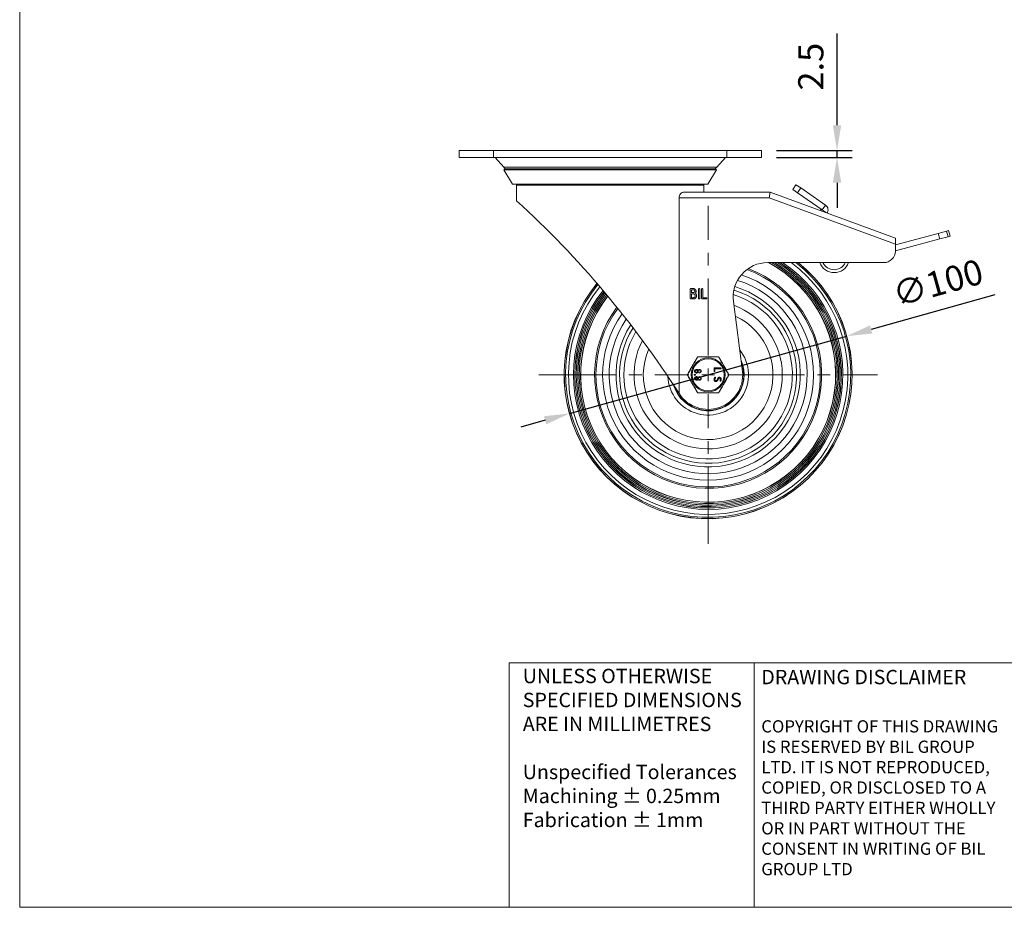
# Model space of a CAD drawing. Units: millimetres. Extents: x 10 to 287, y 10 to 200.
# Drawn here: x 10 to 147, y 10 to 133 of the extents above; entities that cross this region are included whole.
import ezdxf

# ---------------------------------------------------------------- set-up
doc = ezdxf.new("R2010")
doc.units = ezdxf.units.MM
doc.header["$LTSCALE"] = 0.75
doc.linetypes.add('CENTER2', pattern=[28.575, 19.05, -3.175, 3.175, -3.175])
for name, color, linetype, lineweight in [('FD_Dimensions', 7, 'Continuous', 13), ('Smart Centers', 7, 'CENTER2', 13), ('TITLEBLOCK', 7, 'Continuous', 18), ('Visible', 7, 'Continuous', 13), ('Visible Narrow', 7, 'Continuous', 13)]:
    doc.layers.add(name, color=color, linetype=linetype, lineweight=lineweight)
doc.styles.add('FusionTitle', font='arial.ttf')
doc.styles.get("Standard").update_dxf_attribs({"font": 'arial.ttf'})
doc.dimstyles.new('Dim-ISO-25', dxfattribs={"dimtxt": 3.5, "dimasz": 3.5, "dimexe": 2.1, "dimexo": 2.1, "dimgap": 1.4, "dimtad": 1, "dimdec": 4, "dimdsep": 46, "dimtxsty": 'Standard', "dimcen": 0, "dimadec": 4, "dimazin": 2, "dimtp": 0.1, "dimtm": 0.1, "dimtfac": 1, "dimtdec": 4, "dimtmove": 0, "dimatfit": 3, "dimfxl": 1, "dimarcsym": 0})

# ---------------------------------------------------------------- blocks, each defined once
blk = doc.blocks.new('BIL C&W DRAWING SHEET')
at = {"layer": 'TITLEBLOCK', "lineweight": 13}
for p, q in [((-209, 34), (-175, 34)), ((-175, 34), (-175, 0)), ((-175, 34), (-139, 34)), ((-209, 0), (-175, 0))]:
    blk.add_line(p, q, dxfattribs=at)
for points in [[(-277, 190), (0, 190), (0, 0), (-277, 0)], [(0, 0), (-209, 0), (-209, 34), (0, 34)], [(-209, 0), (-209, 0), (-209, 34), (-209, 34)], [(-209, 34), (-209, 34), (-209, 0), (-209, 0)], [(-175, 0), (-139, 0), (-139, 34), (-175, 34)]]:
    blk.add_lwpolyline(points, close=True, dxfattribs=at)
at = {"layer": 'TITLEBLOCK', "lineweight": 35, "attachment_point": 1, "style": 'FusionTitle'}
for s, width, heights, insert, char_height in [('UNLESS OTHERWISE SPECIFIED DIMENSIONS ARE IN MILLIMETRES\\P\\PUnspecified Tolerances\\PMachining %%P 0.25mm\\PFabrication %%P 1mm', 31, [34], (-207.13, 33.15), 2), ('DRAWING DISCLAIMER', 35, [0], (-174, 33), 2), ('COPYRIGHT OF THIS DRAWING IS RESERVED BY BIL GROUP LTD. IT IS NOT REPRODUCED, COPIED, OR DISCLOSED TO A THIRD PARTY EITHER WHOLLY OR IN PART WITHOUT THE CONSENT IN WRITING OF BIL GROUP LTD', 33, [0], (-174, 26), 1.7)]:
    blk.add_mtext_dynamic_manual_height_columns(s, width=width, gutter_width=17.5, heights=heights, dxfattribs=dict(at, insert=insert, char_height=char_height))
blk = doc.blocks.new('*D26')
at = {"layer": 'Defpoints', "color": 0, "transparency": 16777216}
for p in [(113.02, 115.2), (123.52, 115.2), (113.02, 114.2)]:
    blk.add_point(p, dxfattribs=at)
at = {"layer": 'FD_Dimensions', "color": 0, "lineweight": -2, "transparency": 16777216}
for p, q in [((123.52, 118.7), (123.52, 131.46)), ((115.12, 115.2), (125.62, 115.2)), ((123.52, 114.2), (123.52, 115.2)), ((115.12, 114.2), (125.62, 114.2)), ((123.52, 110.7), (123.52, 107.2))]:
    blk.add_line(p, q, dxfattribs=at)
at = {"layer": 'FD_Dimensions', "color": 0, "transparency": 16777216}
for points in [[(122.93, 118.7), (124.1, 118.7), (123.52, 115.2)], [(122.93, 110.7), (124.1, 110.7), (123.52, 114.2)]]:
    blk.add_solid(points, dxfattribs=at)
at = {"layer": 'FD_Dimensions', "color": 0, "transparency": 16777216, "insert": (120.33, 126.83), "char_height": 3.5, "attachment_point": 5, "rotation": 90}
blk.add_mtext('2.5', dxfattribs=at)
blk = doc.blocks.new('*U13')
at = {"layer": 'Smart Centers', "color": 0, "ltscale": 0.75, "transparency": 16777216}
for p, q in [((0, 2.68), (0, 23.5)), ((-23.5, 0), (-2.68, 0)), ((2.68, 0), (23.5, 0)), ((0, -23.5), (0, -2.68))]:
    blk.add_line(p, q, dxfattribs=at)
at = {"layer": 'Smart Centers', "color": 0, "linetype": 'Continuous', "ltscale": 0.75, "transparency": 16777216}
for p, q in [((-0.89, 0), (0.89, 0)), ((0, -0.89), (0, 0.89))]:
    blk.add_line(p, q, dxfattribs=at)
blk = doc.blocks.new('*D27')
at = {"layer": 'Defpoints', "color": 0, "transparency": 16777216}
for p in [(124.88, 89.38), (86.35, 78.63)]:
    blk.add_point(p, dxfattribs=at)
at = {"layer": 'FD_Dimensions', "color": 0, "lineweight": -2, "transparency": 16777216}
for p, q in [((145.43, 95.11), (128.25, 90.32)), ((86.35, 78.63), (124.88, 89.38)), ((82.98, 77.69), (79.61, 76.75))]:
    blk.add_line(p, q, dxfattribs=at)
at = {"layer": 'FD_Dimensions', "color": 0, "transparency": 16777216}
for points in [[(128.1, 90.88), (128.41, 89.75), (124.88, 89.38)], [(82.82, 78.25), (83.14, 77.13), (86.35, 78.63)]]:
    blk.add_solid(points, dxfattribs=at)
at = {"layer": 'FD_Dimensions', "color": 0, "transparency": 16777216, "insert": (137.64, 96.35), "char_height": 3.5, "attachment_point": 5, "rotation": 15.5835}
blk.add_mtext('∅100', dxfattribs=at)

msp = doc.modelspace()

# ---------------------------------------------------------------- linework, layer by layer
at = {"layer": 'Visible', "extrusion": (0, 1, 0)}
for p, q in [((71.017056, 115.203318), (75.817056, 115.203318)), ((71.017056, 115.203318), (71.017056, 114.203318)), ((108.217056, 115.203318), (75.817056, 115.203318)), ((108.217056, 115.203318), (113.017056, 115.203318)), ((113.017056, 114.203318), (113.017056, 115.203318)), ((75.817056, 114.203318), (71.017056, 114.203318)), ((75.817056, 114.203318), (108.217056, 114.203318)), ((77.221193, 112.865389), (76.017056, 114.203318)), ((106.81292, 112.865389), (108.017056, 114.203318)), ((113.017056, 114.203318), (108.217056, 114.203318)), ((77.468041, 112.633909), (77.245558, 112.500419)), ((77.245558, 112.500419), (106.788555, 112.500419)), ((78.445558, 110.500419), (77.245558, 112.500419)), ((105.588555, 110.500419), (106.788555, 112.500419)), ((106.566071, 112.633909), (106.788555, 112.500419)), ((78.445558, 110.500419), (105.588555, 110.500419)), ((79.017056, 110.368067), (79.017056, 108.203318)), ((114.217056, 109.403318), (102.264007, 109.403318)), ((105.017056, 110.368067), (105.017056, 109.403318)), ((114.217056, 109.403318), (114.074595, 108.603318)), ((131.617056, 103.003318), (114.217056, 109.403318)), ((117.813862, 110.429438), (117.356481, 109.773082)), ((118.012837, 109.315701), (117.356481, 109.773082)), ((117.813862, 110.429438), (118.470218, 109.972057)), ((118.470218, 109.972057), (121.916087, 107.570811)), ((101.585755, 81.394484), (101.585755, 108.603318)), ((121.458707, 106.914455), (118.012837, 109.315701)), ((121.989758, 106.544393), (121.458707, 106.914455)), ((121.916087, 107.570811), (121.948905, 107.547942)), ((137.570028, 103.666013), (138.724648, 103.975392)), ((138.724648, 103.975392), (139.010001, 104.051852)), ((139.010001, 104.051852), (139.217056, 103.279112)), ((131.617056, 102.070919), (137.570028, 103.666013)), ((131.617056, 103.003318), (131.617056, 102.150919)), ((137.777083, 102.893272), (131.617056, 101.242698)), ((138.931703, 103.202652), (137.777083, 102.893272)), ((139.217056, 103.279112), (138.931703, 103.202652)), ((131.617056, 102.150919), (131.617056, 101.203318)), ((113.885616, 99.603318), (130.017056, 99.603318)), ((123.138595, 98.203318), (123.117056, 98.203318)), ((103.134805, 94.638569), (103.134805, 95.901073)), ((103.224268, 95.989821), (103.574969, 95.989821)), ((103.574969, 95.812347), (103.31371, 95.812347)), ((103.31371, 95.812347), (103.31371, 95.428696)), ((104.280796, 94.638569), (104.280796, 95.901073)), ((104.459701, 95.901073), (104.459701, 94.638569)), ((104.711437, 94.638569), (104.711437, 95.901073)), ((104.890341, 95.901073), (104.890341, 94.727295)), ((103.574969, 94.549821), (103.224268, 94.549821)), ((103.31371, 95.428696), (103.574969, 95.428696)), ((103.574969, 95.251222), (103.31371, 95.251222)), ((103.31371, 95.251222), (103.31371, 94.727295)), ((103.31371, 94.727295), (103.574969, 94.727295)), ((105.362003, 94.549821), (104.8009, 94.549821)), ((104.890341, 94.727295), (105.381318, 94.727295)), ((105.381318, 94.727295), (105.37166, 94.717996)), ((110.398921, 84.447881), (109.126138, 94.180925)), ((106.434133, 84.507739), (106.434133, 84.897393)), ((106.495764, 84.959521), (107.372502, 84.959521)), ((107.372502, 84.835282), (106.557379, 84.835282)), ((106.557379, 84.835282), (106.557379, 84.494326)), ((103.747627, 84.06434), (103.796326, 84.06434)), ((103.796326, 83.9401), (103.747627, 83.9401)), ((103.942454, 84.760812), (104.039868, 84.760812)), ((103.942454, 84.636573), (104.039868, 84.636573)), ((104.039868, 84.371142), (103.942454, 84.371142)), ((104.039868, 84.246903), (103.942454, 84.246903)), ((103.942454, 83.765283), (104.039868, 83.765283)), ((103.942454, 83.641044), (104.039868, 83.641044)), ((104.220568, 84.686731), (104.234609, 84.67093)), ((104.220568, 83.691202), (104.234609, 83.675401)), ((104.248636, 84.321186), (104.234604, 84.336983)), ((106.557379, 84.494326), (106.550921, 84.501032)), ((106.808217, 83.248874), (106.973347, 83.532469)), ((107.058434, 83.468152), (106.920751, 83.204444)), ((104.039868, 83.375613), (103.942454, 83.375613)), ((104.039868, 83.251374), (103.942454, 83.251374)), ((104.248636, 83.325657), (104.234604, 83.341454))]:
    msp.add_line(p, q, dxfattribs=at)
at = {"layer": 'Visible', "extrusion": (1.22465e-16, 0, -1)}
for centre in [(-104.43003, 84.503854), (-104.43003, 83.508325)]:
    msp.add_circle(centre, 0.13272, dxfattribs=at)
for centre, radius, start, end in [((-78.707781, 114.203318), 2, 308.30663983, 318.0127875), ((-105.326331, 114.203318), 2, 221.9872125, 231.69336017), ((-80.217056, 110.368067), 1.2, 0, 6.33221699), ((-103.817056, 110.368067), 1.2, 173.66778301, 180), ((11.685542, 8.9424), 134.460743, 132.42042971, 147.3956682), ((-121.514394, 106.924404), 0.76, 124.87062404, 214.87062408), ((-130.017056, 101.203318), 1.6, 180, 270), ((-123.117056, 100.303318), 2.1, 270, 340.52877941), ((-123.138595, 100.303318), 2.1, 199.47122059, 270), ((-105.617056, 84.003318), 12.3, 106.86201713, 32.05607557), ((-105.617056, 84.003318), 10.3, 110.32056032, 27.70668385), ((-105.617056, 84.003318), 9, 114.7742306, 23.56124636), ((-105.617056, 84.003318), 5.6, 141.52995077, 357.75519219), ((-104.219869, 86.423318), 0.1, 30.0064343, 89.99421853), ((-107.014244, 86.423318), 0.1, 90.00578064, 149.9996262), ((-105.617056, 84.003318), 5, 156.2543822, 343.28443722), ((-105.617056, 84.003318), 4.96, 157.91781582, 341.63946939), ((-104.429296, 84.503958), 0.256991, 45.32319846, 314.66706771), ((-102.822681, 84.003318), 0.1, 330.00057482, 29.99373608), ((-103.942719, 84.503858), 0.256955, 270.05906836, 89.94093164), ((-103.942719, 83.508329), 0.256955, 270.05906836, 89.94093164), ((-103.941855, 84.503858), 0.132717, 269.7414542, 90.25862357), ((-103.941855, 83.508329), 0.132717, 269.7414542, 90.25862357), ((-104.041709, 84.507879), 0.25294, 89.58285211, 135.00103501), ((-104.040373, 84.503858), 0.132716, 89.78184413, 270.21822149), ((-104.040878, 84.501372), 0.254471, 225.06913647, 270.22753689), ((-104.041709, 83.51235), 0.25294, 89.58285211, 135.00103501), ((-104.040373, 83.508329), 0.132716, 89.78184413, 270.21822149), ((-104.429296, 83.508429), 0.256991, 45.32319846, 314.66706771), ((-108.411432, 84.003318), 0.1, 150.00057482, 209.99373608), ((-104.040878, 83.505843), 0.254471, 225.06913647, 270.22753689), ((11.685542, 8.9424), 134.460743, 147.3956682, 147.42042971), ((-104.219869, 81.583318), 0.1, 270.00578064, 329.9996262), ((-107.014244, 81.583318), 0.1, 210.0064343, 269.99421853)]:
    msp.add_arc(centre, radius, start, end, dxfattribs=at)
at = {"layer": 'Visible'}
for centre, radius, start, end in [((120.957525, 106.824916), 0.36, 354.78578648, 55.12937596), ((105.617056, 84.003318), 20, 140.53882246, 51.2605754), ((105.617056, 84.003318), 19.8, 140.63912953, 51.98772046), ((105.617056, 84.003318), 18.711884, 141.23983154, 56.48017456), ((105.617056, 84.003318), 18.512237, 141.36097895, 57.4248336), ((105.617056, 84.003318), 18.500353, 141.36830484, 57.48248285), ((105.617056, 84.003318), 18.31259, 141.48580411, 58.4159671), ((105.617056, 84.003318), 18.112944, 141.61443465, 59.45863763), ((105.617056, 84.003318), 18.10106, 141.62221409, 59.52245169), ((105.617056, 84.003318), 17.913297, 141.74700426, 60.5589005), ((105.617056, 84.003318), 17.713651, 141.88365302, 61.72410592), ((105.617056, 84.003318), 17.701767, 141.89191865, 61.79569725), ((113.885616, 94.803318), 4.8, 90, 187.45024907), ((123.117056, 100.303318), 1.7, 204.31573913, 335.68426087), ((105.617056, 84.003318), 12.8, 147.11056554, 73.22400937), ((105.617056, 84.003318), 4.802486, 213.60198815, 5.31144227), ((105.676098, 83.042401), 1.937484, 138.07348859, 138.6971305), ((102.645504, 86.095343), 2.134059, 318.12816037, 318.69426645), ((102.645504, 85.099814), 2.134059, 318.12816037, 318.69426645), ((105.676098, 82.046872), 1.937484, 138.07348859, 138.6971305)]:
    msp.add_arc(centre, radius, start, end, dxfattribs=at)
for points, degree, knots in [([(101.585755, 108.603318), (101.585755, 108.703428), (101.604202, 108.807007), (101.67138, 108.992354), (101.719759, 109.074332), (101.837952, 109.223389), (101.920383, 109.291813), (102.092609, 109.38184), (102.182375, 109.403318), (102.264007, 109.403318)], 3, [0.68730271312, 0.68730271312, 0.68730271312, 0.68730271312, 0.76238492548, 0.76238492548, 0.83746713785, 0.83746713785, 0.93695584009, 0.93695584009, 1.03644454233, 1.03644454233, 1.03644454233, 1.03644454233]), ([(103.574969, 95.989821), (103.6514, 95.989821), (103.78707, 95.931654), (103.887018, 95.831707), (103.944984, 95.696483), (103.944984, 95.532131), (103.87099, 95.384166), (103.814522, 95.350097)], 2, [0, 0, 0, 1, 2, 3, 4, 5.1636256622, 6.3272513243, 6.3272513243, 6.3272513243]), ([(103.574969, 95.428696), (103.614604, 95.428696), (103.683724, 95.458853), (103.735386, 95.510514), (103.766057, 95.58082), (103.766057, 95.659933), (103.735364, 95.730239), (103.683747, 95.781856), (103.613933, 95.812347), (103.574969, 95.812347)], 2, [0, 0, 0, 1, 2, 3, 4, 4.9926801802, 5.9853603604, 6.9780405405, 7.9707207207, 7.9707207207, 7.9707207207]), ([(104.711437, 95.901073), (104.711437, 95.938182), (104.763076, 95.989821), (104.838434, 95.989821), (104.890341, 95.937891), (104.890341, 95.901073)], 2, [0, 0, 0, 1, 2, 2.9923167849, 3.9846335697, 3.9846335697, 3.9846335697]), ([(103.814522, 95.350097), (103.900945, 95.305142), (104.01511, 95.107481), (104.01511, 94.898935), (103.945945, 94.738495), (103.82637, 94.61892), (103.666131, 94.549821), (103.574969, 94.549821)], 2, [0, 0, 0, 1, 2, 2.764183056, 3.528366112, 4.2925491679, 5.0567322239, 5.0567322239, 5.0567322239]), ([(103.574969, 94.727295), (103.628598, 94.727295), (103.723024, 94.768696), (103.794313, 94.839985), (103.836206, 94.935529), (103.836206, 95.042675), (103.794313, 95.138242), (103.723002, 95.209553), (103.627927, 95.251222), (103.574969, 95.251222)], 2, [0, 0, 0, 1, 2, 3, 4, 4.9937603993, 5.9875207987, 6.981281198, 7.9750415973, 7.9750415973, 7.9750415973]), ([(104.459701, 94.638569), (104.459701, 94.601461), (104.408084, 94.549821), (104.332145, 94.549821), (104.280796, 94.60117), (104.280796, 94.638569)], 2, [0, 0, 0, 1, 2, 3.0076832151, 4.0153664303, 4.0153664303, 4.0153664303]), ([(105.37166, 94.717996), (105.399537, 94.727295), (105.451467, 94.675365), (105.451467, 94.601461), (105.399827, 94.549821), (105.362003, 94.549821)], 2, [0, 0, 0, 1, 2, 3.0085054678, 4.0170109356, 4.0170109356, 4.0170109356]), ([(104.13327, 86.473325), (104.130684, 86.468846), (104.128095, 86.464361), (104.125503, 86.459872), (104.088723, 86.396167), (104.051525, 86.331738), (104.013898, 86.266567), (103.961201, 86.175293), (103.907671, 86.082576), (103.853231, 85.988283), (103.813038, 85.918667), (103.772269, 85.848054), (103.731091, 85.776731), (103.702156, 85.726613), (103.673031, 85.676168), (103.643767, 85.625481), (103.611747, 85.570021), (103.57953, 85.514219), (103.547183, 85.458192), (103.523371, 85.416949), (103.499496, 85.375597), (103.475604, 85.334213), (103.46067, 85.308348), (103.445733, 85.282476), (103.430803, 85.256616), (103.391986, 85.189383), (103.353119, 85.122063), (103.31445, 85.055086), (103.311866, 85.050611), (103.309283, 85.046138), (103.306701, 85.041666), (103.278369, 84.992592), (103.250151, 84.943717), (103.222073, 84.895085), (103.191436, 84.842021), (103.160968, 84.789249), (103.130707, 84.736834), (103.116273, 84.711834), (103.10189, 84.686922), (103.087564, 84.662109), (103.005776, 84.520448), (102.92616, 84.382548), (102.848323, 84.247732), (102.84225, 84.237213), (102.836188, 84.226713), (102.830137, 84.216232), (102.79848, 84.1614), (102.767125, 84.107093), (102.736076, 84.053313)], 3, [-0.0082006991357, -0.0082006991357, -0.0082006991357, -0.0082006991357, -0.0081575582835, -0.0081575582835, -0.0081575582835, -0.007545351492, -0.007545351492, -0.007545351492, -0.0066879338014, -0.0066879338014, -0.0066879338014, -0.0060549116911, -0.0060549116911, -0.0060549116911, -0.005610089171, -0.005610089171, -0.005610089171, -0.0051233868155, -0.0051233868155, -0.0051233868155, -0.0047651112109, -0.0047651112109, -0.0047651112109, -0.0045411837683, -0.0045411837683, -0.0045411837683, -0.0039589807211, -0.0039589807211, -0.0039589807211, -0.0039200826952, -0.0039200826952, -0.0039200826952, -0.0034932182833, -0.0034932182833, -0.0034932182833, -0.0030274558455, -0.0030274558455, -0.0030274558455, -0.0028053001345, -0.0028053001345, -0.0028053001345, -0.0015370160447, -0.0015370160447, -0.0015370160447, -0.0014380577419, -0.0014380577419, -0.0014380577419, -0.0009203715077, -0.0009203715077, -0.0009203715077, -0.0009203715077]), ([(107.014252, 86.523318), (107.006213, 86.523318), (106.998162, 86.523318), (106.9901, 86.523318), (106.907854, 86.523318), (106.824552, 86.523318), (106.740162, 86.523318), (106.645546, 86.523318), (106.549568, 86.523318), (106.452052, 86.523318), (106.3674, 86.523318), (106.281534, 86.523318), (106.19478, 86.523318), (106.136438, 86.523318), (106.077742, 86.523318), (106.018744, 86.523318), (105.997037, 86.523318), (105.975285, 86.523318), (105.953502, 86.523318), (105.945683, 86.523318), (105.937858, 86.523318), (105.930028, 86.523318), (105.900384, 86.523318), (105.870673, 86.523318), (105.840899, 86.523318), (105.803683, 86.523318), (105.766384, 86.523318), (105.729059, 86.523318), (105.691733, 86.523318), (105.654381, 86.523318), (105.617056, 86.523318), (105.579732, 86.523318), (105.542379, 86.523318), (105.505054, 86.523318), (105.467728, 86.523318), (105.43043, 86.523318), (105.393213, 86.523318), (105.36344, 86.523318), (105.333728, 86.523318), (105.304085, 86.523318), (105.296255, 86.523318), (105.28843, 86.523318), (105.280611, 86.523318), (105.266227, 86.523318), (105.251857, 86.523318), (105.237506, 86.523318), (105.171051, 86.523318), (105.104967, 86.523318), (105.039333, 86.523318), (104.952579, 86.523318), (104.866712, 86.523318), (104.782061, 86.523318), (104.684545, 86.523318), (104.588567, 86.523318), (104.49395, 86.523318), (104.43769, 86.523318), (104.381915, 86.523318), (104.326613, 86.523318), (104.298962, 86.523318), (104.271428, 86.523318), (104.244012, 86.523318), (104.235951, 86.523318), (104.2279, 86.523318), (104.219861, 86.523318)], 3, [-0.0080072676914, -0.0080072676914, -0.0080072676914, -0.0080072676914, -0.0079401926076, -0.0079401926076, -0.0079401926076, -0.0072558833791, -0.0072558833791, -0.0072558833791, -0.0064886452749, -0.0064886452749, -0.0064886452749, -0.0058226224647, -0.0058226224647, -0.0058226224647, -0.0053747284289, -0.0053747284289, -0.0053747284289, -0.0052099343605, -0.0052099343605, -0.0052099343605, -0.0051507814111, -0.0051507814111, -0.0051507814111, -0.0049268343932, -0.0049268343932, -0.0049268343932, -0.0046469006208, -0.0046469006208, -0.0046469006208, -0.0043669668485, -0.0043669668485, -0.0043669668485, -0.0040870330762, -0.0040870330762, -0.0040870330762, -0.0038070993038, -0.0038070993038, -0.0038070993038, -0.003583152286, -0.003583152286, -0.003583152286, -0.0035240011246, -0.0035240011246, -0.0035240011246, -0.0034151920225, -0.0034151920225, -0.0034151920225, -0.0029113112323, -0.0029113112323, -0.0029113112323, -0.0022452884266, -0.0022452884266, -0.0022452884266, -0.001478050318, -0.001478050318, -0.001478050318, -0.0010218441708, -0.0010218441708, -0.0010218441708, -0.0007937410972, -0.0007937410972, -0.0007937410972, -0.0007266660271, -0.0007266660271, -0.0007266660271, -0.0007266660271]), ([(108.498035, 84.053316), (108.466984, 84.107099), (108.435632, 84.161401), (108.403976, 84.216232), (108.397925, 84.226713), (108.391862, 84.237213), (108.385789, 84.247732), (108.307953, 84.382548), (108.228337, 84.520448), (108.146549, 84.662109), (108.132223, 84.686922), (108.11784, 84.711834), (108.103406, 84.736834), (108.073144, 84.789249), (108.042676, 84.842021), (108.01204, 84.895085), (107.983962, 84.943717), (107.955744, 84.992592), (107.927411, 85.041666), (107.924829, 85.046138), (107.922247, 85.050611), (107.919663, 85.055086), (107.880994, 85.122063), (107.842127, 85.189383), (107.80331, 85.256616), (107.78838, 85.282476), (107.773442, 85.308348), (107.758509, 85.334213), (107.734616, 85.375597), (107.710741, 85.416949), (107.68693, 85.458192), (107.654583, 85.514219), (107.622365, 85.570021), (107.590346, 85.625481), (107.561081, 85.676168), (107.531957, 85.726613), (107.503021, 85.776731), (107.461843, 85.848054), (107.421074, 85.918667), (107.380882, 85.988283), (107.326442, 86.082576), (107.272912, 86.175293), (107.220214, 86.266567), (107.19513, 86.310014), (107.170237, 86.353129), (107.145533, 86.395919), (107.130568, 86.421839), (107.115674, 86.447636), (107.100846, 86.473319)], 3, [-0.0081620035956, -0.0081620035956, -0.0081620035956, -0.0081620035956, -0.0076443101505, -0.0076443101505, -0.0076443101505, -0.0075453515388, -0.0075453515388, -0.0075453515388, -0.0062770674001, -0.0062770674001, -0.0062770674001, -0.0060549117286, -0.0060549117286, -0.0060549117286, -0.005589149288, -0.005589149288, -0.005589149288, -0.0051622848554, -0.0051622848554, -0.0051622848554, -0.0051233868473, -0.0051233868473, -0.0051233868473, -0.0045411837965, -0.0045411837965, -0.0045411837965, -0.0043172563298, -0.0043172563298, -0.0043172563298, -0.0039589807457, -0.0039589807457, -0.0039589807457, -0.0034722783873, -0.0034722783873, -0.0034722783873, -0.0030274558643, -0.0030274558643, -0.0030274558643, -0.0023944336246, -0.0023944336246, -0.0023944336246, -0.0015370160542, -0.0015370160542, -0.0015370160542, -0.0011288782241, -0.0011288782241, -0.0011288782241, -0.0008816518803, -0.0008816518803, -0.0008816518803, -0.0008816518803]), ([(107.372502, 84.959521), (107.398272, 84.959521), (107.434133, 84.92366), (107.434133, 84.871328), (107.398071, 84.835282), (107.372502, 84.835282)], 2, [0, 0, 0, 1, 2, 2.9923167849, 3.9846335697, 3.9846335697, 3.9846335697]), ([(102.736077, 83.95332), (102.767129, 83.899538), (102.79848, 83.845235), (102.830137, 83.790404), (102.836188, 83.779923), (102.84225, 83.769423), (102.848323, 83.758904), (102.92616, 83.624088), (103.005776, 83.486189), (103.087564, 83.344528), (103.10189, 83.319714), (103.116273, 83.294803), (103.130707, 83.269802), (103.160968, 83.217387), (103.191436, 83.164615), (103.222073, 83.111551), (103.250151, 83.062919), (103.278369, 83.014044), (103.306701, 82.96497), (103.309283, 82.960498), (103.311866, 82.956025), (103.31445, 82.95155), (103.353119, 82.884573), (103.391986, 82.817253), (103.430803, 82.75002), (103.445733, 82.724161), (103.46067, 82.698288), (103.475604, 82.672423), (103.499496, 82.631039), (103.523371, 82.589687), (103.547183, 82.548444), (103.57953, 82.492417), (103.611747, 82.436615), (103.643767, 82.381155), (103.673031, 82.330468), (103.702156, 82.280023), (103.731091, 82.229905), (103.772269, 82.158583), (103.813038, 82.087969), (103.853231, 82.018354), (103.907671, 81.92406), (103.961201, 81.831344), (104.013898, 81.740069), (104.038982, 81.696622), (104.063875, 81.653507), (104.08858, 81.610717), (104.103544, 81.584797), (104.118438, 81.559), (104.133267, 81.533317)], 3, [-0.0081620035393, -0.0081620035393, -0.0081620035393, -0.0081620035393, -0.0076443101794, -0.0076443101794, -0.0076443101794, -0.007545351492, -0.007545351492, -0.007545351492, -0.0062770674006, -0.0062770674006, -0.0062770674006, -0.0060549116911, -0.0060549116911, -0.0060549116911, -0.0055891492534, -0.0055891492534, -0.0055891492534, -0.0051622848395, -0.0051622848395, -0.0051622848395, -0.0051233868156, -0.0051233868156, -0.0051233868156, -0.0045411837684, -0.0045411837684, -0.0045411837684, -0.0043172563198, -0.0043172563198, -0.0043172563198, -0.0039589807211, -0.0039589807211, -0.0039589807211, -0.0034722783833, -0.0034722783833, -0.0034722783833, -0.0030274558456, -0.0030274558456, -0.0030274558456, -0.0023944337178, -0.0023944337178, -0.0023944337178, -0.0015370160447, -0.0015370160447, -0.0015370160447, -0.0011288781912, -0.0011288781912, -0.0011288781912, -0.000881651824, -0.000881651824, -0.000881651824, -0.000881651824]), ([(103.747627, 83.9401), (103.721857, 83.9401), (103.685996, 83.975945), (103.685996, 84.028681), (103.721655, 84.06434), (103.747627, 84.06434)], 2, [0, 0, 0, 1, 2, 3.0076832151, 4.0153664303, 4.0153664303, 4.0153664303]), ([(103.796326, 84.06434), (103.822096, 84.06434), (103.857956, 84.028479), (103.857956, 83.976147), (103.821894, 83.9401), (103.796326, 83.9401)], 2, [0, 0, 0, 1, 2, 2.9923167849, 3.9846335697, 3.9846335697, 3.9846335697]), ([(106.508881, 83.129696), (106.473098, 83.165479), (106.434133, 83.258779), (106.434133, 83.400855), (106.489958, 83.567336), (106.542165, 83.638871)], 2, [4.7336975671, 4.7336975671, 4.7336975671, 5.8202254651, 6.906753363, 8.7449029127, 10.5830524624, 10.5830524624, 10.5830524624]), ([(106.550921, 84.501032), (106.557379, 84.481674), (106.521316, 84.445611), (106.469994, 84.445611), (106.434133, 84.481472), (106.434133, 84.507739)], 2, [0, 0, 0, 1, 2, 3.0085054678, 4.0170109356, 4.0170109356, 4.0170109356]), ([(106.643677, 83.5685), (106.557379, 83.451526), (106.557379, 83.284021), (106.578321, 83.23602), (106.614197, 83.200144), (106.663036, 83.178845), (106.728672, 83.178845), (106.791994, 83.21809), (106.808217, 83.248874)], 2, [13.203795346, 13.203795346, 13.203795346, 17.5851088184, 18.4471818109, 19.3092548034, 20.1713277958, 21.0334007883, 22.2247613801, 23.416121972, 23.416121972, 23.416121972]), ([(107.035195, 83.619419), (107.103718, 83.665929), (107.230193, 83.665929), (107.323089, 83.627134), (107.394966, 83.555258), (107.434133, 83.461477), (107.434133, 83.269459), (107.381522, 83.147673)], 2, [1, 1, 1, 2.3039790035, 3.2299573765, 4.1559357495, 5.0739487171, 5.9919616847, 8.4314006381, 8.4314006381, 8.4314006381]), ([(107.266069, 83.170524), (107.310887, 83.296285), (107.310887, 83.436235), (107.289712, 83.484732), (107.253852, 83.520593), (107.205494, 83.54169), (107.13933, 83.54169), (107.076008, 83.501545), (107.058434, 83.468152)], 2, [5.6239306448, 5.6239306448, 5.6239306448, 31.7762060154, 38.1026139987, 44.429021982, 50.7554299653, 57.0818379486, 65.8018310953, 74.5218242419, 74.5218242419, 74.5218242419]), ([(107.100842, 81.533311), (107.103428, 81.53779), (107.106018, 81.542276), (107.10861, 81.546765), (107.14539, 81.610469), (107.182588, 81.674899), (107.220214, 81.740069), (107.272912, 81.831344), (107.326442, 81.92406), (107.380882, 82.018354), (107.421074, 82.087969), (107.461843, 82.158583), (107.503021, 82.229905), (107.531957, 82.280023), (107.561081, 82.330468), (107.590346, 82.381155), (107.622365, 82.436615), (107.654583, 82.492417), (107.68693, 82.548444), (107.710741, 82.589687), (107.734616, 82.631039), (107.758509, 82.672423), (107.773442, 82.698288), (107.78838, 82.724161), (107.80331, 82.75002), (107.842127, 82.817253), (107.880994, 82.884573), (107.919663, 82.95155), (107.922247, 82.956025), (107.924829, 82.960498), (107.927411, 82.96497), (107.955744, 83.014044), (107.983962, 83.062919), (108.01204, 83.111551), (108.042676, 83.164615), (108.073144, 83.217387), (108.103406, 83.269802), (108.11784, 83.294803), (108.132223, 83.319714), (108.146549, 83.344528), (108.228337, 83.486189), (108.307953, 83.624088), (108.385789, 83.758904), (108.391862, 83.769423), (108.397925, 83.779923), (108.403976, 83.790405), (108.435633, 83.845236), (108.466987, 83.899543), (108.498038, 83.953325)], 3, [-0.0082006991357, -0.0082006991357, -0.0082006991357, -0.0082006991357, -0.0081575582864, -0.0081575582864, -0.0081575582864, -0.0075453515037, -0.0075453515037, -0.0075453515037, -0.0066879338664, -0.0066879338664, -0.0066879338664, -0.0060549117005, -0.0060549117005, -0.0060549117005, -0.0056100891941, -0.0056100891941, -0.0056100891941, -0.0051233868235, -0.0051233868235, -0.0051233868235, -0.0047651112313, -0.0047651112313, -0.0047651112313, -0.0045411837754, -0.0045411837754, -0.0045411837754, -0.0039589807272, -0.0039589807272, -0.0039589807272, -0.003920082713, -0.003920082713, -0.003920082713, -0.0034932182887, -0.0034932182887, -0.0034932182887, -0.0030274558502, -0.0030274558502, -0.0030274558502, -0.0028053001596, -0.0028053001596, -0.0028053001596, -0.001537016047, -0.001537016047, -0.001537016047, -0.0014380577798, -0.0014380577798, -0.0014380577798, -0.0009203715077, -0.0009203715077, -0.0009203715077, -0.0009203715077]), ([(106.833071, 83.111129), (106.76402, 83.054606), (106.638368, 83.054606), (106.544975, 83.093587), (106.508881, 83.129696)], 2, [1, 1, 1, 2.541315194, 3.6375063805, 4.7336975671, 4.7336975671, 4.7336975671]), ([(104.219861, 81.483318), (104.2279, 81.483318), (104.235951, 81.483318), (104.244012, 81.483318), (104.326258, 81.483318), (104.409561, 81.483318), (104.49395, 81.483318), (104.588567, 81.483318), (104.684545, 81.483318), (104.782061, 81.483318), (104.866712, 81.483318), (104.952579, 81.483318), (105.039333, 81.483318), (105.097674, 81.483318), (105.156371, 81.483318), (105.215368, 81.483318), (105.237075, 81.483318), (105.258828, 81.483318), (105.280611, 81.483318), (105.28843, 81.483318), (105.296255, 81.483318), (105.304085, 81.483318), (105.333728, 81.483318), (105.36344, 81.483318), (105.393213, 81.483318), (105.43043, 81.483318), (105.467728, 81.483318), (105.505054, 81.483318), (105.542379, 81.483318), (105.579732, 81.483318), (105.617056, 81.483318), (105.654381, 81.483318), (105.691733, 81.483318), (105.729059, 81.483318), (105.766384, 81.483318), (105.803683, 81.483318), (105.840899, 81.483318), (105.870673, 81.483318), (105.900384, 81.483318), (105.930028, 81.483318), (105.937857, 81.483318), (105.945683, 81.483318), (105.953502, 81.483318), (105.967885, 81.483318), (105.982255, 81.483318), (105.996606, 81.483318), (106.063062, 81.483318), (106.129146, 81.483318), (106.19478, 81.483318), (106.281534, 81.483318), (106.3674, 81.483318), (106.452052, 81.483318), (106.549568, 81.483318), (106.645546, 81.483318), (106.740162, 81.483318), (106.796422, 81.483318), (106.852198, 81.483318), (106.9075, 81.483318), (106.935151, 81.483318), (106.962685, 81.483318), (106.9901, 81.483318), (106.998162, 81.483318), (107.006213, 81.483318), (107.014252, 81.483318)], 3, [-0.0080072676659, -0.0080072676659, -0.0080072676659, -0.0080072676659, -0.0079401925885, -0.0079401925885, -0.0079401925885, -0.0072558833791, -0.0072558833791, -0.0072558833791, -0.0064886452704, -0.0064886452704, -0.0064886452704, -0.0058226224647, -0.0058226224647, -0.0058226224647, -0.0053747284289, -0.0053747284289, -0.0053747284289, -0.0052099343549, -0.0052099343549, -0.0052099343549, -0.0051507814111, -0.0051507814111, -0.0051507814111, -0.0049268343932, -0.0049268343932, -0.0049268343932, -0.0046469006208, -0.0046469006208, -0.0046469006208, -0.0043669668485, -0.0043669668485, -0.0043669668485, -0.0040870330762, -0.0040870330762, -0.0040870330762, -0.0038070993038, -0.0038070993038, -0.0038070993038, -0.003583152286, -0.003583152286, -0.003583152286, -0.003524001119, -0.003524001119, -0.003524001119, -0.0034151920225, -0.0034151920225, -0.0034151920225, -0.0029113112323, -0.0029113112323, -0.0029113112323, -0.0022452884221, -0.0022452884221, -0.0022452884221, -0.001478050318, -0.001478050318, -0.001478050318, -0.0010218441581, -0.0010218441581, -0.0010218441581, -0.0007937410781, -0.0007937410781, -0.0007937410781, -0.0007266660015, -0.0007266660015, -0.0007266660015, -0.0007266660015])]:
    msp.add_open_spline(points, degree=degree, knots=knots, dxfattribs=at)
for points in [[(103.134805, 95.901073), (103.134805, 95.938182), (103.186444, 95.989821), (103.224268, 95.989821)], [(104.280796, 95.901073), (104.280796, 95.938182), (104.332435, 95.989821), (104.370259, 95.989821)], [(104.370259, 95.989821), (104.407793, 95.989821), (104.459701, 95.937891), (104.459701, 95.901073)], [(103.224268, 94.549821), (103.186154, 94.549821), (103.134805, 94.60117), (103.134805, 94.638569)], [(104.8009, 94.549821), (104.762786, 94.549821), (104.711437, 94.60117), (104.711437, 94.638569)], [(106.434133, 84.897393), (106.434133, 84.923862), (106.469792, 84.959521), (106.495764, 84.959521)], [(106.542165, 83.638871), (106.558667, 83.66225), (106.608965, 83.668848), (106.627843, 83.65514)], [(106.627843, 83.65514), (106.650834, 83.638917), (106.657726, 83.587672), (106.643677, 83.5685)], [(106.973347, 83.532469), (106.979851, 83.588262), (107.035195, 83.619419)], [(106.920751, 83.204444), (106.887266, 83.131497), (106.833071, 83.111129)], [(107.307177, 83.107202), (107.275865, 83.118068), (107.258276, 83.165541), (107.266069, 83.170524)], [(107.381522, 83.147673), (107.3705, 83.117075), (107.323726, 83.099408), (107.307177, 83.107202)]]:
    msp.add_open_spline(points, degree=2, dxfattribs=at)
at = {"layer": 'Visible Narrow', "extrusion": (0, 1, 0)}
for p, q in [((75.817056, 114.203318), (75.817056, 115.203318)), ((108.217056, 115.203318), (108.217056, 114.203318)), ((77.221193, 112.865389), (106.81292, 112.865389)), ((106.566071, 112.633909), (77.468041, 112.633909)), ((105.017056, 110.368067), (79.017056, 110.368067)), ((118.012837, 109.315701), (118.470218, 109.972057)), ((101.585755, 108.603318), (114.074595, 108.603318)), ((114.074595, 108.603318), (131.617056, 102.150919)), ((121.916087, 107.570811), (121.458707, 106.914455)), ((138.931703, 103.202652), (138.724648, 103.975392)), ((137.570028, 103.666013), (137.777083, 102.893272))]:
    msp.add_line(p, q, dxfattribs=at)
at = {"layer": 'Visible Narrow'}
msp.add_circle((105.617056, 84.003318), 2.358375, dxfattribs=at)
at = {"layer": 'Visible Narrow', "extrusion": (1.22465e-16, 0, -1)}
msp.add_circle((-105.617056, 84.003318), 2.218109, dxfattribs=at)
at = {"layer": 'Visible Narrow'}
for radius, start, end in [(19.985926, 140.545785, 51.31089204), (19.400707, 140.84842708, 53.52288871), (15.772415, 143.45850025, 69.36930319), (15.587029, 143.63596068, 69.82403694), (14.65, 144.62135317, 71.66277559), (13.75, 145.72900379, 72.76711091)]:
    msp.add_arc((105.617056, 84.003318), radius, start, end, dxfattribs=at)
at = {"layer": 'Visible Narrow', "extrusion": (1.22465e-16, 0, -1)}
for centre, radius, start, end in [((-105.617056, 84.003318), 11.7, 107.31807951, 30.94024604), ((-198.931275, 30.130476), 110.238828, 29.25461043, 30.74345678), ((-105.617056, -24.455701), 110.948941, 89.26034115, 90.73965885), ((-12.302838, 30.130476), 110.238828, 149.25654322, 150.74538957), ((-198.931275, 137.87616), 110.238828, 329.25654322, 330.74538957), ((-12.302837, 137.87616), 110.238828, 209.25461043, 210.74345678), ((-105.617056, 192.462337), 110.948941, 269.26034115, 270.73965885)]:
    msp.add_arc(centre, radius, start, end, dxfattribs=at)
at = {"layer": 'Visible Narrow', "extrusion": (1.22465e-16, 1.2326e-32, -1)}
for centre, start_param, end_param in [((104.219869, 86.423318), 0.0001272093, 0.9180518579), ((107.014244, 81.583318), 3.1417198629, 4.0596445115)]:
    msp.add_ellipse(centre, major_axis=(-0.086603, 0.05), ratio=0.4414097662, start_param=start_param, end_param=end_param, dxfattribs=at)
at = {"layer": 'Visible Narrow', "extrusion": (1.22465e-16, 0, -1)}
for centre, major_axis, ratio, start_param, end_param in [((104.219869, 86.423318), (0, 0.1), 0.4414096732, -0.9180517831, -0.0001142273), ((108.411432, 84.003318), (0.086603, 0.05), 0.441409764, 0.0000227266, 0.9180517648), ((107.014244, 81.583318), (0, 0.1), 0.4414096732, 2.2235408705, 3.1414784264)]:
    msp.add_ellipse(centre, major_axis=major_axis, ratio=ratio, start_param=start_param, end_param=end_param, dxfattribs=at)
at = {"layer": 'Visible Narrow', "extrusion": (1.22465e-16, 3.58732e-43, -1)}
msp.add_ellipse((107.014244, 86.423318), major_axis=(0, 0.1), ratio=0.4414096732, start_param=0.0001142601, end_param=0.9180517825, dxfattribs=at)
at = {"layer": 'Visible Narrow', "extrusion": (1.22465e-16, -1.2326e-32, -1)}
for centre, start_param, end_param in [((107.014244, 86.423318), -0.9180518578, -0.0000148096), ((104.219869, 81.583318), 2.2235407958, 3.1415778441)]:
    msp.add_ellipse(centre, major_axis=(0.086603, 0.05), ratio=0.4414097662, start_param=start_param, end_param=end_param, dxfattribs=at)
at = {"layer": 'Visible Narrow', "extrusion": (1.22465e-16, -6.16298e-33, -1)}
for major_axis, start_param, end_param in [((0.086603, 0.05), 3.1416153801, 4.0596444184), ((-0.086603, 0.05), -0.9180517653, -0.0001238332)]:
    msp.add_ellipse((102.822681, 84.003318), major_axis=major_axis, ratio=0.441409764, start_param=start_param, end_param=end_param, dxfattribs=at)
at = {"layer": 'Visible Narrow', "extrusion": (1.22465e-16, -1.84889e-32, -1)}
msp.add_ellipse((108.411432, 84.003318), major_axis=(-0.086603, 0.05), ratio=0.441409764, start_param=2.2235408883, end_param=3.1414688204, dxfattribs=at)
at = {"layer": 'Visible Narrow', "extrusion": (1.22465e-16, 8.96831e-44, -1)}
msp.add_ellipse((104.219869, 81.583318), major_axis=(0, 0.1), ratio=0.4414096732, start_param=3.1417069137, end_param=4.0596444361, dxfattribs=at)

# ---------------------------------------------------------------- block references
at = {"layer": 'Smart Centers', "ltscale": 0.75}
msp.add_blockref('*U13', (105.617056, 84.003318), dxfattribs=at)
at = {"layer": 'TITLEBLOCK'}
msp.add_blockref('BIL C&W DRAWING SHEET', (287, 10), dxfattribs=at)

# ---------------------------------------------------------------- dimensions: what is measured, and where the dimension line sits
at = {"layer": 'FD_Dimensions'}
dim = msp.add_linear_dim(base=(123.517056, 115.203318), p1=(113.017056, 114.203318), p2=(113.017056, 115.203318), angle=90, dimstyle='Dim-ISO-25', override={"dimlfac": 2.5, "dimclrd": 0, "dimclre": 0}, dxfattribs=at)
dim.commit()
dim.dimension.update_dxf_attribs({"geometry": '*D26', "text_midpoint": (120.330051, 126.832343)})
dim = msp.add_diameter_dim_2p(p1=(86.352255, 78.630478), p2=(124.881858, 89.376159), dimstyle='Dim-ISO-25', override={"dimlfac": 2.5}, dxfattribs=at)
dim.commit()
dim.dimension.update_dxf_attribs({"geometry": '*D27', "text_midpoint": (137.643208, 96.345476)})

doc.saveas('drawing.dxf')
